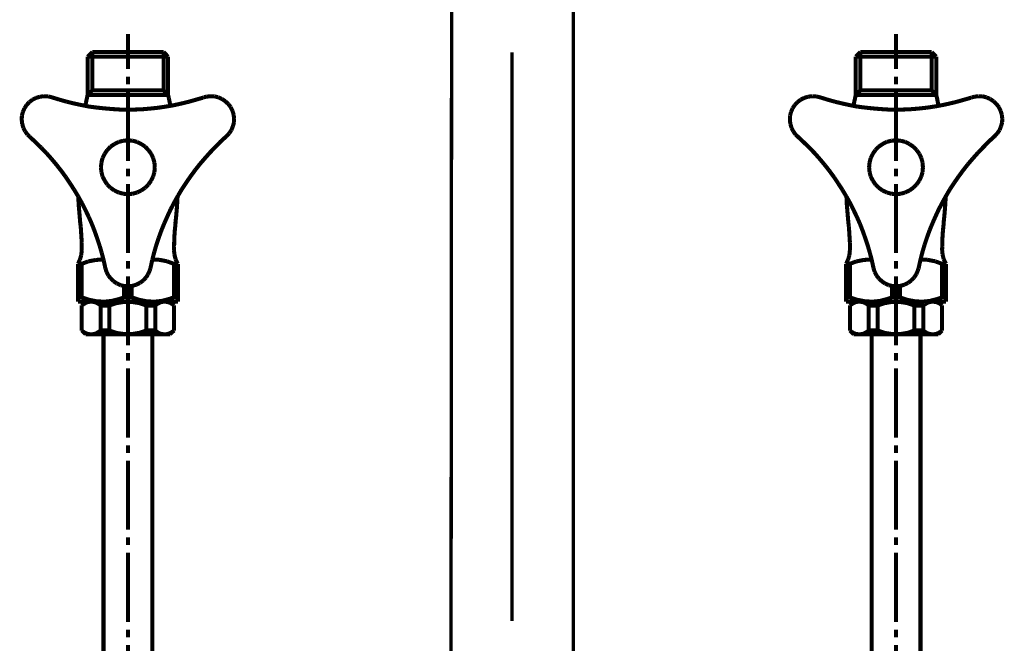
# Model space of a CAD drawing. Extents: x -60 to 482, y -330 to -7.
# Drawn here: x 114 to 139, y -235 to -218 of the extents above; entities that cross this region are included whole.
import ezdxf

# ---------------------------------------------------------------- set-up
doc = ezdxf.new("R2010")
doc.units = 0
doc.layers.add('LAYER_2', color=7, linetype='CONTINUOUS')
doc.layers.add('LAYER_28', color=7, linetype='CONTINUOUS')

# ---------------------------------------------------------------- blocks, each defined once
blk = doc.blocks.new('AIGNBL02020004')
at = {"layer": 'LAYER_2', "const_width": 0.0882}
for points in [[(125.0666, -249.2744), (125.1059, -204.5612)], [(128.2664, -255.9827), (128.2664, -213.5839)]]:
    blk.add_lwpolyline(points, dxfattribs=at)
blk = doc.blocks.new('AIGNBL0202000C')
at = {"layer": 'LAYER_2', "const_width": 0.0882}
blk.add_lwpolyline([(126.6665, -233.9878), (126.6665, -219.187)], dxfattribs=at)
blk = doc.blocks.new('AIGNBL02010002')
at = {"layer": 'LAYER_2'}
for name in ['AIGNBL02020004', 'AIGNBL0202000C']:
    blk.add_blockref(name, (0, 0), dxfattribs=at)
blk = doc.blocks.new('AIGNBL1C010010')
at = {"layer": 'LAYER_28', "const_width": 0.1058}
for points in [[(136.6665, -218.7083), (136.6665, -219.6145)], [(135.7392, -219.1741), (135.6164, -219.2969)], [(136.6665, -219.1741), (135.7392, -219.1741)], [(135.7392, -219.1741), (135.7392, -220.1734)], [(137.5938, -219.1741), (136.6665, -219.1741)], [(137.5938, -219.1741), (137.7124, -219.2969)], [(137.5938, -219.1741), (137.5938, -220.1734)], [(135.6164, -219.2969), (135.6164, -220.2962)], [(136.6665, -219.2969), (135.6164, -219.2969)], [(137.7124, -219.2969), (136.6665, -219.2969)], [(137.7124, -219.2969), (137.7124, -220.2962)], [(136.6665, -219.8135), (136.6665, -220.0125)], [(135.7392, -220.1734), (135.6164, -220.2962)], [(136.6665, -220.1734), (135.7392, -220.1734)], [(137.5938, -220.1734), (136.6665, -220.1734)], [(136.6665, -220.2115), (136.6665, -222.0154)], [(137.5938, -220.1734), (137.7124, -220.2962)], [(134.1005, -220.4783), (134.0285, -220.5545)], [(134.1852, -220.4148), (134.1005, -220.4783)], [(134.2783, -220.3682), (134.1852, -220.4148)], [(134.38, -220.3386), (134.2783, -220.3682)], [(134.4816, -220.3259), (134.38, -220.3386)], [(134.5875, -220.3301), (134.4816, -220.3259)], [(134.6891, -220.3555), (134.5875, -220.3301)], [(134.6891, -220.3555), (134.8796, -220.4148)], [(134.8796, -220.4148), (135.0744, -220.4698)], [(135.0744, -220.4698), (135.2692, -220.5164)], [(135.2692, -220.5164), (135.464, -220.5587)], [(135.5741, -220.491), (135.5571, -220.5757)], [(135.6164, -220.2962), (135.5741, -220.491)], [(136.6665, -220.2962), (135.6164, -220.2962)], [(137.7124, -220.2962), (136.6665, -220.2962)], [(137.7336, -220.3809), (137.7124, -220.2962)], [(137.7717, -220.5757), (137.7336, -220.3809)], [(137.8479, -220.563), (138.0427, -220.5206)], [(138.0427, -220.5206), (138.2375, -220.4741)], [(138.2375, -220.4741), (138.4322, -220.419)], [(138.4322, -220.419), (138.6228, -220.364)], [(138.6228, -220.364), (138.6397, -220.3555)], [(138.7075, -220.3386), (138.6397, -220.3555)], [(138.8133, -220.3259), (138.7075, -220.3386)], [(138.9192, -220.3301), (138.8133, -220.3259)], [(139.0208, -220.3555), (138.9192, -220.3301)], [(139.114, -220.3978), (139.0208, -220.3555)], [(139.2029, -220.4571), (139.114, -220.3978)], [(139.2791, -220.5291), (139.2029, -220.4571)], [(133.9311, -220.7366), (133.9057, -220.8382)], [(133.9735, -220.6392), (133.9311, -220.7366)], [(134.0285, -220.5545), (133.9735, -220.6392)], [(135.464, -220.5587), (135.6587, -220.5969)], [(135.6587, -220.5969), (135.8578, -220.6223)], [(135.8578, -220.6223), (136.0568, -220.6434)], [(136.0568, -220.6434), (136.2558, -220.6604)], [(136.2558, -220.6604), (136.4548, -220.6731)], [(136.4548, -220.6731), (136.6538, -220.6731)], [(136.6538, -220.6731), (136.8571, -220.6731)], [(136.8571, -220.6731), (137.0561, -220.6646)], [(137.0561, -220.6646), (137.2551, -220.6477)], [(137.2551, -220.6477), (137.4541, -220.6265)], [(137.4541, -220.6265), (137.6531, -220.5969)], [(137.6531, -220.5969), (137.8479, -220.563)], [(139.3426, -220.6096), (139.2791, -220.5291)], [(139.3892, -220.7069), (139.3426, -220.6096)], [(139.4188, -220.8043), (139.3892, -220.7069)], [(133.9057, -220.8382), (133.9015, -220.9441)], [(133.9015, -220.9441), (133.9142, -221.0457)], [(139.3977, -221.1134), (139.4273, -221.0118)], [(139.4315, -220.9102), (139.4188, -220.8043)], [(139.4273, -221.0118), (139.4315, -220.9102)], [(133.9142, -221.0457), (133.9438, -221.1473)], [(133.9438, -221.1473), (133.9904, -221.2405)], [(133.9904, -221.2405), (134.0497, -221.3252)], [(139.3003, -221.2955), (139.3596, -221.2108)], [(139.3596, -221.2108), (139.3977, -221.1134)], [(134.0497, -221.3252), (134.1005, -221.3717)], [(134.1174, -221.3887), (134.1005, -221.3717)], [(134.2614, -221.5242), (134.1174, -221.3887)], [(134.4054, -221.6639), (134.2614, -221.5242)], [(136.4252, -221.5157), (136.3151, -221.5707)], [(136.5437, -221.4861), (136.4252, -221.5157)], [(136.6665, -221.4734), (136.5437, -221.4861)], [(136.7893, -221.4861), (136.6665, -221.4734)], [(136.6665, -221.4734)], [(136.9036, -221.5157), (136.7893, -221.4861)], [(137.0137, -221.5707), (136.9036, -221.5157)], [(139.0801, -221.5072), (138.9404, -221.6512)], [(139.2283, -221.3717), (139.0801, -221.5072)], [(139.2283, -221.3717), (139.3003, -221.2955)], [(134.5451, -221.8079), (134.4054, -221.6639)], [(136.1288, -221.7274), (136.061, -221.8248)], [(136.2134, -221.6385), (136.1288, -221.7274)], [(136.3151, -221.5707), (136.2134, -221.6385)], [(137.1154, -221.6385), (137.0137, -221.5707)], [(137.2, -221.7274), (137.1154, -221.6385)], [(137.272, -221.8248), (137.2, -221.7274)], [(138.8006, -221.7952), (138.6694, -221.9434)], [(138.9404, -221.6512), (138.8006, -221.7952)], [(134.6764, -221.9561), (134.5451, -221.8079)], [(134.8076, -222.1127), (134.6764, -221.9561)], [(135.9763, -222.0535), (135.9636, -222.1763)], [(136.006, -221.9349), (135.9763, -222.0535)], [(136.061, -221.8248), (136.006, -221.9349)], [(137.3228, -221.9349), (137.272, -221.8248)], [(137.3567, -222.0535), (137.3228, -221.9349)], [(137.3652, -222.1763), (137.3567, -222.0535)], [(138.6694, -221.9434), (138.5381, -222.0958)], [(134.9304, -222.2694), (134.8076, -222.1127)], [(135.049, -222.4303), (134.9304, -222.2694)], [(135.9636, -222.1763), (135.9763, -222.2991)], [(135.9763, -222.2991), (136.006, -222.4176)], [(136.6665, -222.2144), (136.6665, -222.4134)], [(137.3228, -222.4176), (137.3567, -222.2991)], [(137.3567, -222.2991), (137.3652, -222.1763)], [(138.4153, -222.2525), (138.2967, -222.4134)], [(138.5381, -222.0958), (138.4153, -222.2525)], [(135.1591, -222.5955), (135.049, -222.4303)], [(136.006, -222.4176), (136.061, -222.5235)], [(136.061, -222.5235), (136.1288, -222.6251)], [(137.2, -222.6251), (137.272, -222.5235)], [(137.272, -222.5235), (137.3228, -222.4176)], [(138.2967, -222.4134), (138.1824, -222.5785)], [(135.2692, -222.7648), (135.1591, -222.5955)], [(135.3708, -222.9342), (135.2692, -222.7648)], [(136.1288, -222.6251), (136.2134, -222.7098)], [(136.2134, -222.7098), (136.3151, -222.7818)], [(136.3151, -222.7818), (136.4252, -222.8326)], [(136.6665, -222.6124), (136.6665, -224.412)], [(136.9036, -222.8326), (137.0137, -222.7818)], [(137.0137, -222.7818), (137.1154, -222.7098)], [(137.1154, -222.7098), (137.2, -222.6251)], [(138.0723, -222.7437), (137.9707, -222.9173)], [(138.1824, -222.5785), (138.0723, -222.7437)], [(135.4682, -223.1078), (135.3708, -222.9342)], [(135.375, -222.9384), (135.3835, -223.1375)], [(136.4252, -222.8326), (136.5437, -222.8665)], [(136.5437, -222.8665), (136.6665, -222.8749)], [(136.6665, -222.8749), (136.7893, -222.8665)], [(136.7893, -222.8665), (136.9036, -222.8326)], [(137.9707, -222.9173), (137.8733, -223.0909)], [(137.9411, -223.2348), (137.9538, -223.0358)], [(137.9538, -223.0358), (137.958, -222.9384)], [(135.3835, -223.1375), (135.4004, -223.3365)], [(135.4004, -223.3365), (135.4174, -223.5397)], [(135.5571, -223.2857), (135.4682, -223.1078)], [(135.646, -223.4677), (135.5571, -223.2857)], [(137.7801, -223.2687), (137.6955, -223.4508)], [(137.8733, -223.0909), (137.7801, -223.2687)], [(137.9241, -223.4339), (137.9411, -223.2348)], [(135.4174, -223.5397), (135.4259, -223.6371)], [(135.7265, -223.6498), (135.646, -223.4677)], [(137.6955, -223.4508), (137.615, -223.6329)], [(137.9029, -223.6371), (137.9241, -223.4339)], [(135.4386, -223.7303), (135.4259, -223.6286)], [(135.4513, -223.9293), (135.4386, -223.7303)], [(135.7985, -223.8361), (135.7265, -223.6498)], [(135.8662, -224.0267), (135.7985, -223.8361)], [(137.5388, -223.8192), (137.471, -224.0055)], [(137.615, -223.6329), (137.5388, -223.8192)], [(137.886, -223.8319), (137.8733, -224.0267)], [(137.9072, -223.6286), (137.886, -223.8319)], [(135.464, -224.1283), (135.4513, -223.9293)], [(135.9297, -224.2172), (135.8662, -224.0267)], [(137.471, -224.0055), (137.4075, -224.196)], [(137.8733, -224.0267), (137.8691, -224.2299)], [(135.4513, -224.4628), (135.464, -224.34)], [(135.464, -224.3315), (135.464, -224.1283)], [(135.464, -224.34), (135.464, -224.3315)], [(135.9848, -224.4078), (135.9297, -224.2172)], [(137.4075, -224.196), (137.3525, -224.3866)], [(137.8691, -224.2299), (137.8648, -224.3315)], [(137.8648, -224.3315), (137.8775, -224.4501)], [(135.3666, -224.6915), (135.4174, -224.5814)], [(135.4174, -224.5814), (135.4513, -224.4628)], [(135.8281, -224.5898), (135.6333, -224.6279)], [(136.0271, -224.5771), (135.8281, -224.5898)], [(136.0356, -224.6025), (135.9848, -224.4078)], [(136.0779, -224.7973), (136.0356, -224.6025)], [(136.6665, -224.6152), (136.6665, -224.8143)], [(137.3017, -224.5814), (137.2593, -224.7761)], [(137.3525, -224.3866), (137.3017, -224.5814)], [(137.4795, -224.5856), (137.3017, -224.5771)], [(137.6785, -224.6237), (137.4795, -224.5856)], [(137.8775, -224.4501), (137.9072, -224.5687)], [(137.9072, -224.5687), (137.958, -224.6788)], [(135.3666, -224.6915), (135.3666, -225.6781)], [(135.464, -224.6915), (135.3666, -224.6915)], [(135.6333, -224.6279), (135.464, -224.6915)], [(135.464, -224.6915), (135.464, -225.5637)], [(136.0779, -224.7973), (136.1076, -224.8989)], [(137.1916, -224.9625), (137.2339, -224.8651)], [(137.2339, -224.8651), (137.2551, -224.7973)], [(137.2593, -224.7761), (137.2551, -224.7973)], [(137.8648, -224.6915), (137.6785, -224.6237)], [(137.8648, -224.6915), (137.8648, -225.5637)], [(137.9665, -224.6915), (137.8648, -224.6915)], [(137.958, -224.6788), (137.9665, -224.6915)], [(137.9665, -224.6915), (137.9665, -225.6781)], [(136.1076, -224.8989), (136.1542, -224.9921)], [(136.1542, -224.9921), (136.2177, -225.0726)], [(136.2177, -225.0726), (136.2939, -225.1445)], [(136.6665, -225.0133), (136.6665, -226.8129)], [(136.9799, -225.1869), (137.0645, -225.1234)], [(137.0645, -225.1234), (137.1365, -225.0471)], [(137.1365, -225.0471), (137.1916, -224.9625)], [(136.2939, -225.1445), (136.3828, -225.2038)], [(136.3828, -225.2038), (136.476, -225.2462)], [(136.476, -225.2462), (136.5776, -225.2716)], [(136.5649, -225.2673), (136.5649, -225.5637)], [(136.5776, -225.2716), (136.6835, -225.2758)], [(136.6835, -225.2758), (136.7893, -225.2631)], [(136.7639, -225.2673), (136.7639, -225.5637)], [(136.7893, -225.2631), (136.8867, -225.2335)], [(136.8867, -225.2335), (136.9799, -225.1869)], [(135.464, -225.5637), (135.3666, -225.5637)], [(135.464, -225.5637), (135.6545, -225.6273)], [(135.6545, -225.6273), (135.8493, -225.6654)], [(136.2473, -225.6569), (136.4421, -225.6061)], [(136.4421, -225.6061), (136.5649, -225.5637)], [(136.7639, -225.5637), (136.5649, -225.5637)], [(136.7639, -225.5637), (136.9544, -225.6273)], [(136.9544, -225.6273), (137.1492, -225.6654)], [(137.5473, -225.6569), (137.742, -225.6061)], [(137.742, -225.6061), (137.8648, -225.5637)], [(137.9665, -225.5637), (137.8648, -225.5637)], [(137.9665, -225.6781), (135.3666, -225.6781)], [(135.5656, -225.6781), (135.464, -225.7755)], [(135.5105, -225.7416), (135.464, -225.7755)], [(135.464, -225.7755), (135.464, -226.4275)], [(135.5614, -225.7119), (135.5105, -225.7416)], [(135.6164, -225.6865), (135.5614, -225.7119)], [(137.7674, -225.6781), (135.5656, -225.6781)], [(135.6757, -225.6781), (135.6164, -225.6865)], [(135.7392, -225.6781), (135.6757, -225.6781)], [(135.7985, -225.6865), (135.7392, -225.6781)], [(135.8535, -225.7077), (135.7985, -225.6865)], [(135.8493, -225.6654), (136.0483, -225.6781)], [(135.9086, -225.7373), (135.8535, -225.7077)], [(135.9551, -225.7755), (135.9086, -225.7373)], [(135.9551, -225.7755), (136.1838, -225.7755)], [(135.9551, -226.4275), (135.9551, -225.7755)], [(136.0483, -225.6781), (136.2473, -225.6569)], [(136.3616, -225.7162), (136.1838, -225.7755)], [(136.1838, -226.4275), (136.1838, -225.7755)], [(136.5607, -225.6823), (136.3616, -225.7162)], [(136.7597, -225.6823), (136.5607, -225.6823)], [(136.9544, -225.7119), (136.7597, -225.6823)], [(137.145, -225.7755), (136.9544, -225.7119)], [(137.145, -226.4275), (137.145, -225.7755)], [(137.3779, -225.7755), (137.145, -225.7755)], [(137.1492, -225.6654), (137.3482, -225.6781)], [(137.3482, -225.6781), (137.5473, -225.6569)], [(137.4202, -225.7416), (137.3779, -225.7755)], [(137.3779, -226.4275), (137.3779, -225.7755)], [(137.4753, -225.7119), (137.4202, -225.7416)], [(137.5303, -225.6865), (137.4753, -225.7119)], [(137.5896, -225.6781), (137.5303, -225.6865)], [(137.6489, -225.6781), (137.5896, -225.6781)], [(137.7082, -225.6865), (137.6489, -225.6781)], [(137.7674, -225.7077), (137.7082, -225.6865)], [(137.7674, -225.6781), (137.8648, -225.7755)], [(137.8183, -225.7373), (137.7674, -225.7077)], [(137.8648, -225.7755), (137.8183, -225.7373)], [(137.8648, -225.7755), (137.8648, -226.4275)], [(135.464, -226.4275), (135.5656, -226.5249)], [(135.464, -226.4275), (135.5105, -226.4656)], [(135.5105, -226.4656), (135.5656, -226.4953)], [(135.5656, -226.4953), (135.6206, -226.5165)], [(137.7674, -226.5249), (135.5656, -226.5249)], [(135.6206, -226.5165), (135.6799, -226.5249)], [(135.6799, -226.5249), (135.7392, -226.5249)], [(135.7392, -226.5249), (135.8027, -226.5165)], [(135.8027, -226.5165), (135.8578, -226.4911)], [(135.8578, -226.4911), (135.9086, -226.4614)], [(135.9086, -226.4614), (135.9551, -226.4275)], [(135.9551, -226.4275), (136.1838, -226.4275)], [(136.0314, -238.5293), (136.0314, -226.5249)], [(136.1838, -226.4275), (136.3743, -226.4911)], [(136.3743, -226.4911), (136.5734, -226.5207)], [(136.5734, -226.5207), (136.7724, -226.5207)], [(136.7724, -226.5207), (136.9714, -226.4868)], [(136.9714, -226.4868), (137.145, -226.4275)], [(137.3779, -226.4275), (137.145, -226.4275)], [(137.3017, -238.5293), (137.3017, -226.5249)], [(137.3779, -226.4275), (137.4245, -226.4656)], [(137.4245, -226.4656), (137.4753, -226.4953)], [(137.4753, -226.4953), (137.5346, -226.5165)], [(137.5346, -226.5165), (137.5938, -226.5249)], [(137.5938, -226.5249), (137.6574, -226.5249)], [(137.6574, -226.5249), (137.7124, -226.5165)], [(137.7124, -226.5165), (137.7717, -226.4911)], [(137.8648, -226.4275), (137.7674, -226.5249)], [(137.7717, -226.4911), (137.8225, -226.4614)], [(137.8225, -226.4614), (137.8648, -226.4275)], [(136.6665, -227.0161), (136.6665, -227.2151)], [(136.6665, -227.4141), (136.6665, -229.2137)], [(136.6665, -229.417), (136.6665, -229.616)], [(136.6665, -229.815), (136.6665, -231.6146)], [(136.6665, -231.8136), (136.6665, -232.0169)], [(136.6665, -232.2159), (136.6665, -234.0155)], [(136.6665, -234.2145), (136.6665, -234.4177)], [(136.6665, -234.6168), (136.6665, -236.4164)]]:
    blk.add_lwpolyline(points, dxfattribs=at)
blk = doc.blocks.new('AIGNBL1C010011')
at = {"layer": 'LAYER_28', "const_width": 0.1058}
for points in [[(116.6665, -218.7083), (116.6665, -219.6145)], [(115.7392, -219.1741), (115.6164, -219.2969)], [(116.6665, -219.1741), (115.7392, -219.1741)], [(115.7392, -219.1741), (115.7392, -220.1734)], [(117.5938, -219.1741), (116.6665, -219.1741)], [(117.5938, -219.1741), (117.7124, -219.2969)], [(117.5938, -219.1741), (117.5938, -220.1734)], [(115.6164, -219.2969), (115.6164, -220.2962)], [(116.6665, -219.2969), (115.6164, -219.2969)], [(117.7124, -219.2969), (116.6665, -219.2969)], [(117.7124, -219.2969), (117.7124, -220.2962)], [(116.6665, -219.8135), (116.6665, -220.0125)], [(115.7392, -220.1734), (115.6164, -220.2962)], [(116.6665, -220.1734), (115.7392, -220.1734)], [(117.5938, -220.1734), (116.6665, -220.1734)], [(116.6665, -220.2115), (116.6665, -222.0154)], [(117.5938, -220.1734), (117.7124, -220.2962)], [(114.1005, -220.4783), (114.0285, -220.5545)], [(114.1852, -220.4148), (114.1005, -220.4783)], [(114.2783, -220.3682), (114.1852, -220.4148)], [(114.38, -220.3386), (114.2783, -220.3682)], [(114.4816, -220.3259), (114.38, -220.3386)], [(114.5875, -220.3301), (114.4816, -220.3259)], [(114.6891, -220.3555), (114.5875, -220.3301)], [(114.6891, -220.3555), (114.8796, -220.4148)], [(114.8796, -220.4148), (115.0744, -220.4698)], [(115.0744, -220.4698), (115.2692, -220.5164)], [(115.2692, -220.5164), (115.464, -220.5587)], [(115.5741, -220.491), (115.5571, -220.5757)], [(115.6164, -220.2962), (115.5741, -220.491)], [(116.6665, -220.2962), (115.6164, -220.2962)], [(117.7124, -220.2962), (116.6665, -220.2962)], [(117.7336, -220.3809), (117.7124, -220.2962)], [(117.7717, -220.5757), (117.7336, -220.3809)], [(117.8479, -220.563), (118.0427, -220.5206)], [(118.0427, -220.5206), (118.2375, -220.4741)], [(118.2375, -220.4741), (118.4322, -220.419)], [(118.4322, -220.419), (118.6228, -220.364)], [(118.6228, -220.364), (118.6397, -220.3555)], [(118.7075, -220.3386), (118.6397, -220.3555)], [(118.8133, -220.3259), (118.7075, -220.3386)], [(118.9192, -220.3301), (118.8133, -220.3259)], [(119.0208, -220.3555), (118.9192, -220.3301)], [(119.114, -220.3978), (119.0208, -220.3555)], [(119.2029, -220.4571), (119.114, -220.3978)], [(119.2791, -220.5291), (119.2029, -220.4571)], [(113.9311, -220.7366), (113.9057, -220.8382)], [(113.9735, -220.6392), (113.9311, -220.7366)], [(114.0285, -220.5545), (113.9735, -220.6392)], [(115.464, -220.5587), (115.6587, -220.5969)], [(115.6587, -220.5969), (115.8578, -220.6223)], [(115.8578, -220.6223), (116.0568, -220.6434)], [(116.0568, -220.6434), (116.2558, -220.6604)], [(116.2558, -220.6604), (116.4548, -220.6731)], [(116.4548, -220.6731), (116.6538, -220.6731)], [(116.6538, -220.6731), (116.8571, -220.6731)], [(116.8571, -220.6731), (117.0561, -220.6646)], [(117.0561, -220.6646), (117.2551, -220.6477)], [(117.2551, -220.6477), (117.4541, -220.6265)], [(117.4541, -220.6265), (117.6531, -220.5969)], [(117.6531, -220.5969), (117.8479, -220.563)], [(119.3426, -220.6096), (119.2791, -220.5291)], [(119.3892, -220.7069), (119.3426, -220.6096)], [(119.4188, -220.8043), (119.3892, -220.7069)], [(113.9057, -220.8382), (113.9015, -220.9441)], [(113.9015, -220.9441), (113.9142, -221.0457)], [(119.3977, -221.1134), (119.4273, -221.0118)], [(119.4315, -220.9102), (119.4188, -220.8043)], [(119.4273, -221.0118), (119.4315, -220.9102)], [(113.9142, -221.0457), (113.9438, -221.1473)], [(113.9438, -221.1473), (113.9904, -221.2405)], [(113.9904, -221.2405), (114.0497, -221.3252)], [(119.3003, -221.2955), (119.3596, -221.2108)], [(119.3596, -221.2108), (119.3977, -221.1134)], [(114.0497, -221.3252), (114.1005, -221.3717)], [(114.1174, -221.3887), (114.1005, -221.3717)], [(114.2614, -221.5242), (114.1174, -221.3887)], [(114.4054, -221.6639), (114.2614, -221.5242)], [(116.4252, -221.5157), (116.3151, -221.5707)], [(116.5437, -221.4861), (116.4252, -221.5157)], [(116.6665, -221.4734), (116.5437, -221.4861)], [(116.7893, -221.4861), (116.6665, -221.4734)], [(116.6665, -221.4734)], [(116.9036, -221.5157), (116.7893, -221.4861)], [(117.0137, -221.5707), (116.9036, -221.5157)], [(119.0801, -221.5072), (118.9404, -221.6512)], [(119.2283, -221.3717), (119.0801, -221.5072)], [(119.2283, -221.3717), (119.3003, -221.2955)], [(114.5451, -221.8079), (114.4054, -221.6639)], [(116.1288, -221.7274), (116.061, -221.8248)], [(116.2134, -221.6385), (116.1288, -221.7274)], [(116.3151, -221.5707), (116.2134, -221.6385)], [(117.1154, -221.6385), (117.0137, -221.5707)], [(117.2, -221.7274), (117.1154, -221.6385)], [(117.272, -221.8248), (117.2, -221.7274)], [(118.8006, -221.7952), (118.6694, -221.9434)], [(118.9404, -221.6512), (118.8006, -221.7952)], [(114.6764, -221.9561), (114.5451, -221.8079)], [(114.8076, -222.1127), (114.6764, -221.9561)], [(115.9763, -222.0535), (115.9636, -222.1763)], [(116.006, -221.9349), (115.9763, -222.0535)], [(116.061, -221.8248), (116.006, -221.9349)], [(117.3228, -221.9349), (117.272, -221.8248)], [(117.3567, -222.0535), (117.3228, -221.9349)], [(117.3652, -222.1763), (117.3567, -222.0535)], [(118.6694, -221.9434), (118.5381, -222.0958)], [(114.9304, -222.2694), (114.8076, -222.1127)], [(115.049, -222.4303), (114.9304, -222.2694)], [(115.9636, -222.1763), (115.9763, -222.2991)], [(115.9763, -222.2991), (116.006, -222.4176)], [(116.6665, -222.2144), (116.6665, -222.4134)], [(117.3228, -222.4176), (117.3567, -222.2991)], [(117.3567, -222.2991), (117.3652, -222.1763)], [(118.4153, -222.2525), (118.2967, -222.4134)], [(118.5381, -222.0958), (118.4153, -222.2525)], [(115.1591, -222.5955), (115.049, -222.4303)], [(116.006, -222.4176), (116.061, -222.5235)], [(116.061, -222.5235), (116.1288, -222.6251)], [(117.2, -222.6251), (117.272, -222.5235)], [(117.272, -222.5235), (117.3228, -222.4176)], [(118.2967, -222.4134), (118.1824, -222.5785)], [(115.2692, -222.7648), (115.1591, -222.5955)], [(115.3708, -222.9342), (115.2692, -222.7648)], [(116.1288, -222.6251), (116.2134, -222.7098)], [(116.2134, -222.7098), (116.3151, -222.7818)], [(116.3151, -222.7818), (116.4252, -222.8326)], [(116.6665, -222.6124), (116.6665, -224.412)], [(116.9036, -222.8326), (117.0137, -222.7818)], [(117.0137, -222.7818), (117.1154, -222.7098)], [(117.1154, -222.7098), (117.2, -222.6251)], [(118.0723, -222.7437), (117.9707, -222.9173)], [(118.1824, -222.5785), (118.0723, -222.7437)], [(115.4682, -223.1078), (115.3708, -222.9342)], [(115.375, -222.9384), (115.3835, -223.1375)], [(116.4252, -222.8326), (116.5437, -222.8665)], [(116.5437, -222.8665), (116.6665, -222.8749)], [(116.6665, -222.8749), (116.7893, -222.8665)], [(116.7893, -222.8665), (116.9036, -222.8326)], [(117.9707, -222.9173), (117.8733, -223.0909)], [(117.9411, -223.2348), (117.9538, -223.0358)], [(117.9538, -223.0358), (117.958, -222.9384)], [(115.3835, -223.1375), (115.4004, -223.3365)], [(115.4004, -223.3365), (115.4174, -223.5397)], [(115.5571, -223.2857), (115.4682, -223.1078)], [(115.646, -223.4677), (115.5571, -223.2857)], [(117.7801, -223.2687), (117.6955, -223.4508)], [(117.8733, -223.0909), (117.7801, -223.2687)], [(117.9241, -223.4339), (117.9411, -223.2348)], [(115.4174, -223.5397), (115.4259, -223.6371)], [(115.7265, -223.6498), (115.646, -223.4677)], [(117.6955, -223.4508), (117.615, -223.6329)], [(117.9029, -223.6371), (117.9241, -223.4339)], [(115.4386, -223.7303), (115.4259, -223.6286)], [(115.4513, -223.9293), (115.4386, -223.7303)], [(115.7985, -223.8361), (115.7265, -223.6498)], [(115.8662, -224.0267), (115.7985, -223.8361)], [(117.5388, -223.8192), (117.471, -224.0055)], [(117.615, -223.6329), (117.5388, -223.8192)], [(117.886, -223.8319), (117.8733, -224.0267)], [(117.9072, -223.6286), (117.886, -223.8319)], [(115.464, -224.1283), (115.4513, -223.9293)], [(115.9297, -224.2172), (115.8662, -224.0267)], [(117.471, -224.0055), (117.4075, -224.196)], [(117.8733, -224.0267), (117.8691, -224.2299)], [(115.4513, -224.4628), (115.464, -224.34)], [(115.464, -224.3315), (115.464, -224.1283)], [(115.464, -224.34), (115.464, -224.3315)], [(115.9848, -224.4078), (115.9297, -224.2172)], [(117.4075, -224.196), (117.3525, -224.3866)], [(117.8691, -224.2299), (117.8648, -224.3315)], [(117.8648, -224.3315), (117.8775, -224.4501)], [(115.3666, -224.6915), (115.4174, -224.5814)], [(115.4174, -224.5814), (115.4513, -224.4628)], [(115.8281, -224.5898), (115.6333, -224.6279)], [(116.0271, -224.5771), (115.8281, -224.5898)], [(116.0356, -224.6025), (115.9848, -224.4078)], [(116.0779, -224.7973), (116.0356, -224.6025)], [(116.6665, -224.6152), (116.6665, -224.8143)], [(117.3017, -224.5814), (117.2593, -224.7761)], [(117.3525, -224.3866), (117.3017, -224.5814)], [(117.4795, -224.5856), (117.3017, -224.5771)], [(117.6785, -224.6237), (117.4795, -224.5856)], [(117.8775, -224.4501), (117.9072, -224.5687)], [(117.9072, -224.5687), (117.958, -224.6788)], [(115.3666, -224.6915), (115.3666, -225.6781)], [(115.464, -224.6915), (115.3666, -224.6915)], [(115.6333, -224.6279), (115.464, -224.6915)], [(115.464, -224.6915), (115.464, -225.5637)], [(116.0779, -224.7973), (116.1076, -224.8989)], [(117.1916, -224.9625), (117.2339, -224.8651)], [(117.2339, -224.8651), (117.2551, -224.7973)], [(117.2593, -224.7761), (117.2551, -224.7973)], [(117.8648, -224.6915), (117.6785, -224.6237)], [(117.8648, -224.6915), (117.8648, -225.5637)], [(117.9665, -224.6915), (117.8648, -224.6915)], [(117.958, -224.6788), (117.9665, -224.6915)], [(117.9665, -224.6915), (117.9665, -225.6781)], [(116.1076, -224.8989), (116.1542, -224.9921)], [(116.1542, -224.9921), (116.2177, -225.0726)], [(116.2177, -225.0726), (116.2939, -225.1445)], [(116.6665, -225.0133), (116.6665, -226.8129)], [(116.9799, -225.1869), (117.0645, -225.1234)], [(117.0645, -225.1234), (117.1365, -225.0471)], [(117.1365, -225.0471), (117.1916, -224.9625)], [(116.2939, -225.1445), (116.3828, -225.2038)], [(116.3828, -225.2038), (116.476, -225.2462)], [(116.476, -225.2462), (116.5776, -225.2716)], [(116.5649, -225.2673), (116.5649, -225.5637)], [(116.5776, -225.2716), (116.6835, -225.2758)], [(116.6835, -225.2758), (116.7893, -225.2631)], [(116.7639, -225.2673), (116.7639, -225.5637)], [(116.7893, -225.2631), (116.8867, -225.2335)], [(116.8867, -225.2335), (116.9799, -225.1869)], [(115.464, -225.5637), (115.3666, -225.5637)], [(115.464, -225.5637), (115.6545, -225.6273)], [(115.6545, -225.6273), (115.8493, -225.6654)], [(116.2473, -225.6569), (116.4421, -225.6061)], [(116.4421, -225.6061), (116.5649, -225.5637)], [(116.7639, -225.5637), (116.5649, -225.5637)], [(116.7639, -225.5637), (116.9544, -225.6273)], [(116.9544, -225.6273), (117.1492, -225.6654)], [(117.5473, -225.6569), (117.742, -225.6061)], [(117.742, -225.6061), (117.8648, -225.5637)], [(117.9665, -225.5637), (117.8648, -225.5637)], [(117.9665, -225.6781), (115.3666, -225.6781)], [(115.5656, -225.6781), (115.464, -225.7755)], [(115.5105, -225.7416), (115.464, -225.7755)], [(115.464, -225.7755), (115.464, -226.4275)], [(115.5614, -225.7119), (115.5105, -225.7416)], [(115.6164, -225.6865), (115.5614, -225.7119)], [(117.7674, -225.6781), (115.5656, -225.6781)], [(115.6757, -225.6781), (115.6164, -225.6865)], [(115.7392, -225.6781), (115.6757, -225.6781)], [(115.7985, -225.6865), (115.7392, -225.6781)], [(115.8535, -225.7077), (115.7985, -225.6865)], [(115.8493, -225.6654), (116.0483, -225.6781)], [(115.9086, -225.7373), (115.8535, -225.7077)], [(115.9551, -225.7755), (115.9086, -225.7373)], [(115.9551, -225.7755), (116.1838, -225.7755)], [(115.9551, -226.4275), (115.9551, -225.7755)], [(116.0483, -225.6781), (116.2473, -225.6569)], [(116.3616, -225.7162), (116.1838, -225.7755)], [(116.1838, -226.4275), (116.1838, -225.7755)], [(116.5607, -225.6823), (116.3616, -225.7162)], [(116.7597, -225.6823), (116.5607, -225.6823)], [(116.9544, -225.7119), (116.7597, -225.6823)], [(117.145, -225.7755), (116.9544, -225.7119)], [(117.145, -226.4275), (117.145, -225.7755)], [(117.3779, -225.7755), (117.145, -225.7755)], [(117.1492, -225.6654), (117.3482, -225.6781)], [(117.3482, -225.6781), (117.5473, -225.6569)], [(117.4202, -225.7416), (117.3779, -225.7755)], [(117.3779, -226.4275), (117.3779, -225.7755)], [(117.4753, -225.7119), (117.4202, -225.7416)], [(117.5303, -225.6865), (117.4753, -225.7119)], [(117.5896, -225.6781), (117.5303, -225.6865)], [(117.6489, -225.6781), (117.5896, -225.6781)], [(117.7082, -225.6865), (117.6489, -225.6781)], [(117.7674, -225.7077), (117.7082, -225.6865)], [(117.7674, -225.6781), (117.8648, -225.7755)], [(117.8183, -225.7373), (117.7674, -225.7077)], [(117.8648, -225.7755), (117.8183, -225.7373)], [(117.8648, -225.7755), (117.8648, -226.4275)], [(115.464, -226.4275), (115.5656, -226.5249)], [(115.464, -226.4275), (115.5105, -226.4656)], [(115.5105, -226.4656), (115.5656, -226.4953)], [(115.5656, -226.4953), (115.6206, -226.5165)], [(117.7674, -226.5249), (115.5656, -226.5249)], [(115.6206, -226.5165), (115.6799, -226.5249)], [(115.6799, -226.5249), (115.7392, -226.5249)], [(115.7392, -226.5249), (115.8027, -226.5165)], [(115.8027, -226.5165), (115.8578, -226.4911)], [(115.8578, -226.4911), (115.9086, -226.4614)], [(115.9086, -226.4614), (115.9551, -226.4275)], [(115.9551, -226.4275), (116.1838, -226.4275)], [(116.0314, -238.5293), (116.0314, -226.5249)], [(116.1838, -226.4275), (116.3743, -226.4911)], [(116.3743, -226.4911), (116.5734, -226.5207)], [(116.5734, -226.5207), (116.7724, -226.5207)], [(116.7724, -226.5207), (116.9714, -226.4868)], [(116.9714, -226.4868), (117.145, -226.4275)], [(117.3779, -226.4275), (117.145, -226.4275)], [(117.3017, -238.5293), (117.3017, -226.5249)], [(117.3779, -226.4275), (117.4245, -226.4656)], [(117.4245, -226.4656), (117.4753, -226.4953)], [(117.4753, -226.4953), (117.5346, -226.5165)], [(117.5346, -226.5165), (117.5938, -226.5249)], [(117.5938, -226.5249), (117.6574, -226.5249)], [(117.6574, -226.5249), (117.7124, -226.5165)], [(117.7124, -226.5165), (117.7717, -226.4911)], [(117.8648, -226.4275), (117.7674, -226.5249)], [(117.7717, -226.4911), (117.8225, -226.4614)], [(117.8225, -226.4614), (117.8648, -226.4275)], [(116.6665, -227.0161), (116.6665, -227.2151)], [(116.6665, -227.4141), (116.6665, -229.2137)], [(116.6665, -229.417), (116.6665, -229.616)], [(116.6665, -229.815), (116.6665, -231.6146)], [(116.6665, -231.8136), (116.6665, -232.0169)], [(116.6665, -232.2159), (116.6665, -234.0155)], [(116.6665, -234.2145), (116.6665, -234.4177)], [(116.6665, -234.6168), (116.6665, -236.4164)]]:
    blk.add_lwpolyline(points, dxfattribs=at)

msp = doc.modelspace()

# ---------------------------------------------------------------- block references
at = {"layer": 'LAYER_2'}
msp.add_blockref('AIGNBL02010002', (0, 0), dxfattribs=at)
at = {"layer": 'LAYER_28'}
for name in ['AIGNBL1C010011', 'AIGNBL1C010010']:
    msp.add_blockref(name, (0, 0), dxfattribs=at)

doc.saveas('drawing.dxf')
